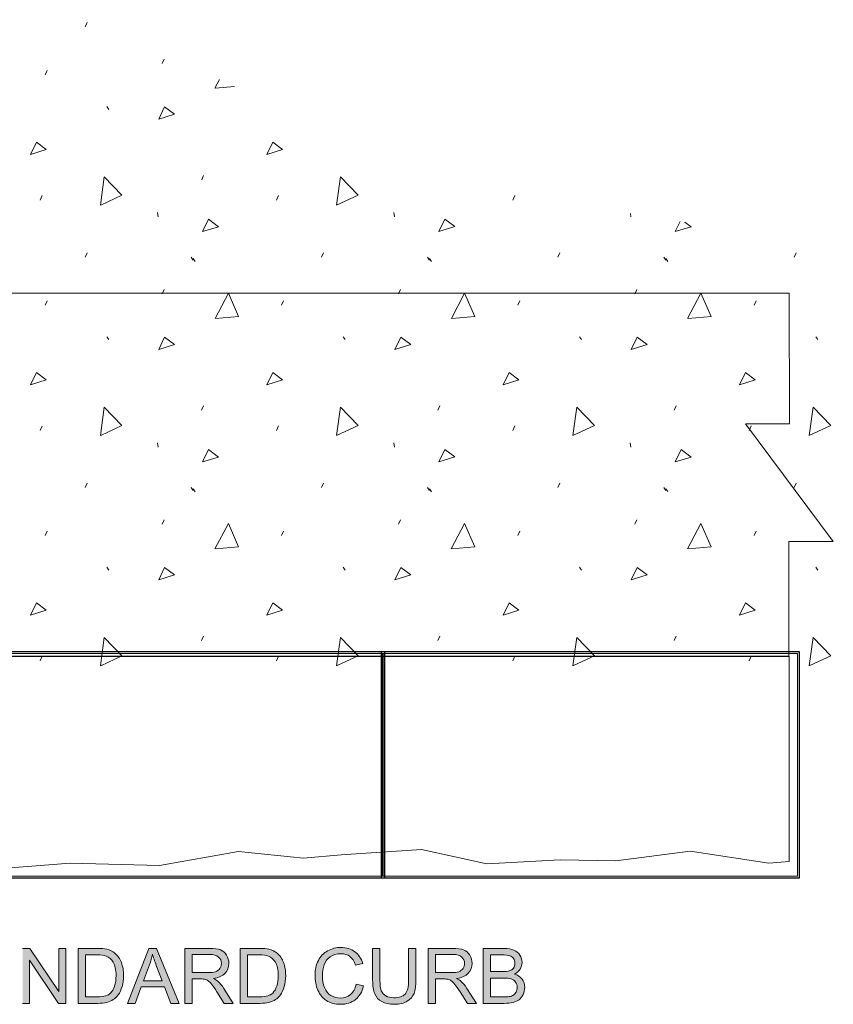
# Model space of a CAD drawing. Units: inches. Extents: x 4.35 to 6.63, y 3.08 to 4.9.
# Drawn here: x 5.48 to 6.63, y 3.08 to 4.47 of the extents above; entities that cross this region are included whole.
import ezdxf

# ---------------------------------------------------------------- set-up
doc = ezdxf.new("R2010")
doc.units = ezdxf.units.IN
doc.header["$MEASUREMENT"] = 0
doc.layers.add('Layer 1', color=7, linetype='Continuous')
picture_1 = doc.add_image_def('image1.png', size_in_pixel=(199, 48))
picture_2 = doc.add_image_def('image2.png', size_in_pixel=(88, 48))

# ---------------------------------------------------------------- blocks, each defined once
blk = doc.blocks.new('block 3')
at = {"layer": 'Layer 1', "lineweight": 0}
blk.add_lwpolyline([(4.669, 3.2574), (5.9957, 3.2574), (5.9957, 3.5724), (4.669, 3.5724), (4.669, 3.2574)], dxfattribs=at)
at = {"layer": 'Layer 1'}
image = blk.add_image(picture_1, insert=(4.6659, 3.2548), size_in_units=(1.3307, 0.3207), dxfattribs=at)
blk = doc.blocks.new('block 4')
at = {"layer": 'Layer 1', "lineweight": 0}
blk.add_lwpolyline([(5.994, 3.2574), (6.5807, 3.2574), (6.5807, 3.5724), (5.994, 3.5724), (5.994, 3.2574)], dxfattribs=at)
at = {"layer": 'Layer 1'}
image = blk.add_image(picture_2, insert=(5.9926, 3.2548), size_in_units=(0.5907, 0.3207), dxfattribs=at)
blk = doc.blocks.new('block 5')
at = {"layer": 'Layer 1', "color": 7, "lineweight": 5, "true_color": 0xffffff}
for points in [[(5.5735, 4.459), (5.5763, 4.4653)], [(5.6823, 4.4073), (5.6851, 4.4136)], [(5.517, 4.3913), (5.5198, 4.3976)], [(5.757, 4.3725), (5.7635, 4.3847)], [(5.7848, 4.3748), (5.7578, 4.3725)], [(5.6042, 4.3466), (5.607, 4.3424)], [(5.6774, 4.3285), (5.6858, 4.3459), (5.6997, 4.3355), (5.6774, 4.3285)], [(5.4962, 4.2786), (5.5045, 4.2961), (5.5185, 4.2856), (5.4962, 4.2786)], [(5.8304, 4.2786), (5.8388, 4.2961), (5.8527, 4.2856), (5.8304, 4.2786)], [(5.7382, 4.2427), (5.741, 4.249)], [(5.5949, 4.2069), (5.6004, 4.2468), (5.6254, 4.2209), (5.5955, 4.2071)], [(5.9291, 4.2069), (5.9347, 4.2468), (5.9596, 4.221), (5.9298, 4.2072)], [(5.51, 4.2141), (5.5128, 4.2204)], [(5.8442, 4.2141), (5.847, 4.2204)], [(6.1784, 4.2141), (6.1812, 4.2204)], [(5.6759, 4.1966), (5.6766, 4.1903)], [(6.0101, 4.1966), (6.0108, 4.1903)], [(6.3445, 4.1951), (6.345, 4.1903)], [(5.7395, 4.1695), (5.7479, 4.1869), (5.7619, 4.1764), (5.7395, 4.1695)], [(6.0738, 4.1695), (6.0821, 4.1869), (6.0961, 4.1765), (6.0738, 4.1695)], [(6.408, 4.1695), (6.415, 4.184)], [(6.4216, 4.183), (6.4303, 4.1764), (6.408, 4.1695)], [(5.5735, 4.1332), (5.5763, 4.1394)], [(5.9077, 4.1332), (5.9105, 4.1395)], [(6.2419, 4.1332), (6.2447, 4.1395)], [(6.5761, 4.1332), (6.5789, 4.1395)], [(5.7234, 4.1331), (5.7263, 4.1289)], [(5.7263, 4.1316), (5.7291, 4.1274)], [(6.0577, 4.1332), (6.0605, 4.129)], [(6.0605, 4.1316), (6.0633, 4.1274)], [(6.3919, 4.1332), (6.3947, 4.129)], [(6.3947, 4.1316), (6.3975, 4.1274)], [(5.6823, 4.0814), (5.6851, 4.0877)], [(5.7571, 4.0466), (5.7759, 4.0822), (5.7905, 4.0494), (5.7577, 4.0466)], [(6.0165, 4.0815), (6.0194, 4.0877)], [(6.0913, 4.0466), (6.1101, 4.0822), (6.1247, 4.0494), (6.0919, 4.0466)], [(6.3507, 4.0815), (6.3536, 4.0878)], [(6.4254, 4.0466), (6.4443, 4.0822), (6.4589, 4.0494), (6.4261, 4.0466)], [(5.517, 4.0654), (5.5197, 4.0717)], [(5.8512, 4.0654), (5.854, 4.0717)], [(6.1854, 4.0654), (6.1882, 4.0717)], [(6.5196, 4.0654), (6.5224, 4.0717)], [(5.6042, 4.0207), (5.607, 4.0166)], [(5.6774, 4.0026), (5.6858, 4.02), (5.6997, 4.0096), (5.6774, 4.0026)], [(5.9384, 4.0208), (5.9412, 4.0166)], [(6.0116, 4.0026), (6.02, 4.0201), (6.0339, 4.0096), (6.0116, 4.0026)], [(6.2726, 4.0208), (6.2754, 4.0166)], [(6.3458, 4.0027), (6.3542, 4.0201), (6.3681, 4.0096), (6.3458, 4.0027)], [(6.6068, 4.0208), (6.6096, 4.0166)], [(5.4962, 3.9527), (5.5045, 3.9702), (5.5185, 3.9597), (5.4962, 3.9527)], [(5.8304, 3.9528), (5.8388, 3.9702), (5.8527, 3.9597), (5.8304, 3.9528)], [(6.1646, 3.9528), (6.173, 3.9702), (6.1869, 3.9598), (6.1646, 3.9528)], [(6.4988, 3.9528), (6.5072, 3.9702), (6.5211, 3.9597), (6.4988, 3.9528)], [(5.5949, 3.881), (5.6004, 3.9209), (5.6254, 3.895), (5.5955, 3.8812)], [(5.7381, 3.9168), (5.741, 3.9231)], [(5.9291, 3.881), (5.9346, 3.9209), (5.9596, 3.8951), (5.9298, 3.8813)], [(6.0723, 3.9168), (6.0751, 3.9231)], [(6.2633, 3.881), (6.2688, 3.9209), (6.2938, 3.8951), (6.264, 3.8813)], [(6.4066, 3.9168), (6.4094, 3.9231)], [(6.5975, 3.881), (6.603, 3.9209), (6.628, 3.8951), (6.5981, 3.8813)], [(5.51, 3.8882), (5.5128, 3.8944)], [(5.8442, 3.8882), (5.847, 3.8945)], [(6.1784, 3.8882), (6.1812, 3.8945)], [(6.5126, 3.8882), (6.5154, 3.8945)], [(5.6759, 3.8707), (5.6765, 3.8644)], [(5.7395, 3.8436), (5.7479, 3.861), (5.7619, 3.8505), (5.7395, 3.8436)], [(6.0101, 3.8707), (6.0108, 3.8644)], [(6.0738, 3.8436), (6.0821, 3.861), (6.0961, 3.8506), (6.0738, 3.8436)], [(6.3443, 3.8707), (6.345, 3.8644)], [(6.408, 3.8436), (6.4163, 3.861), (6.4303, 3.8505), (6.408, 3.8436)], [(5.5735, 3.8072), (5.5763, 3.8135)], [(5.7234, 3.8072), (5.7262, 3.803)], [(5.7263, 3.8057), (5.7291, 3.8015)], [(5.9077, 3.8073), (5.9105, 3.8136)], [(6.0577, 3.8073), (6.0605, 3.8031)], [(6.0605, 3.8057), (6.0633, 3.8015)], [(6.2419, 3.8073), (6.2447, 3.8136)], [(6.3919, 3.8073), (6.3947, 3.8031)], [(6.3947, 3.8057), (6.3975, 3.8016)], [(6.5761, 3.8073), (6.5789, 3.8136)], [(5.6823, 3.7555), (5.6851, 3.7618)], [(6.0165, 3.7556), (6.0193, 3.7619)], [(6.3507, 3.7556), (6.3535, 3.7619)], [(5.757, 3.7207), (5.7759, 3.7563), (5.7905, 3.7235), (5.7577, 3.7207)], [(6.0912, 3.7207), (6.1101, 3.7563), (6.1247, 3.7235), (6.0919, 3.7207)], [(6.4254, 3.7207), (6.4443, 3.7563), (6.4589, 3.7235), (6.4261, 3.7207)], [(5.5169, 3.7395), (5.5197, 3.7458)], [(5.8512, 3.7395), (5.854, 3.7458)], [(6.1854, 3.7395), (6.1882, 3.7458)], [(6.5196, 3.7396), (6.5224, 3.7458)], [(5.6042, 3.6949), (5.607, 3.6907)], [(5.6774, 3.6767), (5.6858, 3.6941), (5.6997, 3.6837), (5.6774, 3.6767)], [(5.9384, 3.6949), (5.9412, 3.6907)], [(6.0116, 3.6767), (6.02, 3.6942), (6.0339, 3.6837), (6.0116, 3.6767)], [(6.2726, 3.6949), (6.2754, 3.6907)], [(6.3458, 3.6768), (6.3542, 3.6942), (6.3681, 3.6837), (6.3458, 3.6768)], [(6.6068, 3.6949), (6.6096, 3.6907)], [(5.4961, 3.6268), (5.5045, 3.6443), (5.5185, 3.6338), (5.4961, 3.6268)], [(5.8304, 3.6268), (5.8388, 3.6443), (5.8527, 3.6338), (5.8304, 3.6268)], [(6.1646, 3.6269), (6.1729, 3.6443), (6.1869, 3.6338), (6.1646, 3.6269)], [(6.4988, 3.6269), (6.5072, 3.6443), (6.5211, 3.6338), (6.4988, 3.6269)], [(5.5949, 3.5551), (5.6004, 3.595), (5.6254, 3.5692), (5.5955, 3.5553)], [(5.7381, 3.5909), (5.7409, 3.5972)], [(5.9291, 3.5551), (5.9346, 3.595), (5.9596, 3.5692), (5.9297, 3.5554)], [(6.0723, 3.591), (6.0751, 3.5972)], [(6.2633, 3.5551), (6.2688, 3.595), (6.2938, 3.5692), (6.2639, 3.5554)], [(6.4065, 3.591), (6.4094, 3.5972)], [(6.5975, 3.5551), (6.603, 3.595), (6.628, 3.5692), (6.5981, 3.5554)], [(5.51, 3.5623), (5.5128, 3.5686)], [(5.8442, 3.5623), (5.847, 3.5686)], [(6.1784, 3.5623), (6.1812, 3.5686)], [(6.5126, 3.5624), (6.5154, 3.5686)]]:
    blk.add_lwpolyline(points, dxfattribs=at)
at = {"layer": 'Layer 1', "lineweight": 0}
blk.add_open_spline([(5.0274, 4.359), (5.0274, 4.359), (5.0131, 4.3832), (5.0131, 4.3832), (4.9758, 4.4371), (4.9145, 4.4693), (4.8489, 4.4693), (4.8489, 4.4693), (4.6729, 4.4693), (4.6729, 4.4693), (4.6729, 4.4693), (4.6729, 3.5685), (4.6729, 3.5685), (4.6729, 3.5685), (6.5688, 3.5685), (6.5688, 3.5685), (6.5688, 3.5685), (6.5688, 3.731), (6.5688, 3.731), (6.5688, 3.731), (6.6315, 3.731), (6.6315, 3.731), (6.6315, 3.731), (6.5074, 3.8977), (6.5074, 3.8977), (6.5074, 3.8977), (6.5696, 3.8977), (6.5696, 3.8977), (6.5696, 3.8977), (6.5693, 4.0826), (6.5693, 4.0826), (6.5693, 4.0826), (5.289, 4.0826), (5.289, 4.0826), (5.2273, 4.0826), (5.1691, 4.1111), (5.1313, 4.1599), (5.1313, 4.1599), (5.1165, 4.1818), (5.1165, 4.1818), (5.1165, 4.1818), (4.9409, 4.1818), (4.9409, 4.1818), (4.9409, 4.1818), (4.9409, 4.2708), (4.9409, 4.2708), (4.9409, 4.2708), (5.0716, 4.2708), (5.0716, 4.2708), (5.0716, 4.2708), (5.0275, 4.359), (5.0275, 4.359)], degree=3, knots=[0, 0, 0, 0, 1, 1, 1, 2, 2, 2, 3, 3, 3, 4, 4, 4, 5, 5, 5, 6, 6, 6, 7, 7, 7, 8, 8, 8, 9, 9, 9, 10, 10, 10, 11, 11, 11, 12, 12, 12, 13, 13, 13, 14, 14, 14, 15, 15, 15, 16, 16, 16, 17, 17, 17, 17], dxfattribs=at)
blk = doc.blocks.new('block 2')
at = {"layer": 'Layer 1', "true_color": 0xffffff}
blk.add_hatch(color=7, dxfattribs=at).paths.add_polyline_path([(5.4849, 3.0776), (5.4947, 3.0776), (5.4947, 3.1386), (5.5356, 3.0776), (5.5461, 3.0776), (5.5461, 3.1553), (5.5363, 3.1553), (5.5363, 3.0942), (5.4954, 3.1553), (5.4849, 3.1553)])
h = blk.add_hatch(color=7, dxfattribs=at)
edge = h.paths.add_edge_path()
edge.add_spline(control_points=[(5.5634, 3.0776), (5.5634, 3.0776), (5.5914, 3.0776), (5.5914, 3.0776), (5.5961, 3.0776), (5.6003, 3.078), (5.6039, 3.0789), (5.6076, 3.0798), (5.6107, 3.0811), (5.6132, 3.0828), (5.6158, 3.0845), (5.6181, 3.0869), (5.6203, 3.0898), (5.6225, 3.0928), (5.6242, 3.0966), (5.6256, 3.1012), (5.627, 3.1057), (5.6277, 3.1109), (5.6277, 3.1168), (5.6277, 3.1238), (5.6267, 3.1299), (5.6246, 3.1353), (5.6226, 3.1407), (5.6195, 3.1452), (5.6154, 3.1486), (5.6123, 3.1513), (5.6085, 3.1532), (5.604, 3.1542), (5.6009, 3.1549), (5.5962, 3.1553), (5.5902, 3.1553), (5.5902, 3.1553), (5.5634, 3.1553), (5.5634, 3.1553), (5.5634, 3.1553), (5.5634, 3.0776), (5.5634, 3.0776)], knot_values=[0, 0, 0, 0, 0.013889, 0.013889, 0.013889, 0.027778, 0.027778, 0.027778, 0.041667, 0.041667, 0.041667, 0.055556, 0.055556, 0.055556, 0.069444, 0.069444, 0.069444, 0.083333, 0.083333, 0.083333, 0.097222, 0.097222, 0.097222, 0.111111, 0.111111, 0.111111, 0.125, 0.125, 0.125, 0.138889, 0.138889, 0.138889, 0.152778, 0.152778, 0.152778, 0.166667, 0.166667, 0.166667, 0.166667], degree=3, periodic=0)
edge.add_line((5.5634, 3.0776), (5.5634, 3.0776))
edge = h.paths.add_edge_path()
edge.add_spline(control_points=[(5.5737, 3.0867), (5.5737, 3.0867), (5.5737, 3.1461), (5.5737, 3.1461), (5.5737, 3.1461), (5.59, 3.1461), (5.59, 3.1461), (5.5961, 3.1461), (5.6006, 3.1456), (5.6033, 3.1445), (5.6072, 3.143), (5.6104, 3.1401), (5.6131, 3.1357), (5.6157, 3.1313), (5.6171, 3.1251), (5.6171, 3.117), (5.6171, 3.1111), (5.6164, 3.1061), (5.615, 3.102), (5.6137, 3.0979), (5.6117, 3.0946), (5.6093, 3.0922), (5.6076, 3.0904), (5.6053, 3.0891), (5.6023, 3.0882), (5.5994, 3.0872), (5.5954, 3.0867), (5.5903, 3.0867), (5.5903, 3.0867), (5.5737, 3.0867), (5.5737, 3.0867)], knot_values=[0, 0, 0, 0, 0.013889, 0.013889, 0.013889, 0.027778, 0.027778, 0.027778, 0.041667, 0.041667, 0.041667, 0.055556, 0.055556, 0.055556, 0.069444, 0.069444, 0.069444, 0.083333, 0.083333, 0.083333, 0.097222, 0.097222, 0.097222, 0.111111, 0.111111, 0.111111, 0.125, 0.125, 0.125, 0.138889, 0.138889, 0.138889, 0.138889], degree=3, periodic=0)
edge.add_line((5.5737, 3.0867), (5.5737, 3.0867))
h = blk.add_hatch(color=7, dxfattribs=at)
h.paths.add_polyline_path([(5.6334, 3.0776), (5.6443, 3.0776), (5.6528, 3.1011), (5.6854, 3.1011), (5.6944, 3.0776), (5.7062, 3.0776), (5.6744, 3.1553), (5.6633, 3.1553), (5.6334, 3.0776)])
edge = h.paths.add_edge_path()
edge.add_spline(control_points=[(5.6558, 3.1094), (5.6558, 3.1094), (5.6644, 3.1322), (5.6644, 3.1322), (5.6661, 3.1372), (5.6675, 3.1421), (5.6686, 3.1471), (5.6698, 3.1429), (5.6716, 3.1376), (5.674, 3.131), (5.674, 3.131), (5.6822, 3.1094), (5.6822, 3.1094), (5.6822, 3.1094), (5.6558, 3.1094), (5.6558, 3.1094)], knot_values=[0, 0, 0, 0, 0.013889, 0.013889, 0.013889, 0.027778, 0.027778, 0.027778, 0.041667, 0.041667, 0.041667, 0.055556, 0.055556, 0.055556, 0.069444, 0.069444, 0.069444, 0.069444], degree=3, periodic=0)
edge.add_line((5.6558, 3.1094), (5.6558, 3.1094))
h = blk.add_hatch(color=7, dxfattribs=at)
edge = h.paths.add_edge_path()
edge.add_spline(control_points=[(5.7145, 3.0776), (5.7145, 3.0776), (5.7248, 3.0776), (5.7248, 3.0776), (5.7248, 3.0776), (5.7248, 3.1121), (5.7248, 3.1121), (5.7248, 3.1121), (5.7367, 3.1121), (5.7367, 3.1121), (5.7394, 3.1121), (5.7413, 3.112), (5.7424, 3.1117), (5.7441, 3.1113), (5.7456, 3.1106), (5.7472, 3.1096), (5.7487, 3.1086), (5.7504, 3.1069), (5.7524, 3.1044), (5.7543, 3.102), (5.7568, 3.0984), (5.7598, 3.0937), (5.7598, 3.0937), (5.7701, 3.0776), (5.7701, 3.0776), (5.7701, 3.0776), (5.7829, 3.0776), (5.7829, 3.0776), (5.7829, 3.0776), (5.7695, 3.0987), (5.7695, 3.0987), (5.7668, 3.1028), (5.764, 3.1063), (5.7609, 3.109), (5.7595, 3.1103), (5.7575, 3.1116), (5.7547, 3.1129), (5.7622, 3.1139), (5.7677, 3.1163), (5.7713, 3.1201), (5.7749, 3.1239), (5.7766, 3.1286), (5.7766, 3.1341), (5.7766, 3.1383), (5.7756, 3.1423), (5.7734, 3.1458), (5.7713, 3.1493), (5.7684, 3.1518), (5.7648, 3.1532), (5.7612, 3.1546), (5.7559, 3.1553), (5.749, 3.1553), (5.749, 3.1553), (5.7145, 3.1553), (5.7145, 3.1553), (5.7145, 3.1553), (5.7145, 3.0776), (5.7145, 3.0776)], knot_values=[0, 0, 0, 0, 0.013889, 0.013889, 0.013889, 0.027778, 0.027778, 0.027778, 0.041667, 0.041667, 0.041667, 0.055556, 0.055556, 0.055556, 0.069444, 0.069444, 0.069444, 0.083333, 0.083333, 0.083333, 0.097222, 0.097222, 0.097222, 0.111111, 0.111111, 0.111111, 0.125, 0.125, 0.125, 0.138889, 0.138889, 0.138889, 0.152778, 0.152778, 0.152778, 0.166667, 0.166667, 0.166667, 0.180556, 0.180556, 0.180556, 0.194444, 0.194444, 0.194444, 0.208333, 0.208333, 0.208333, 0.222222, 0.222222, 0.222222, 0.236111, 0.236111, 0.236111, 0.25, 0.25, 0.25, 0.263889, 0.263889, 0.263889, 0.263889], degree=3, periodic=0)
edge.add_line((5.7145, 3.0776), (5.7145, 3.0776))
edge = h.paths.add_edge_path()
edge.add_spline(control_points=[(5.7248, 3.121), (5.7248, 3.121), (5.7248, 3.1467), (5.7248, 3.1467), (5.7248, 3.1467), (5.7494, 3.1467), (5.7494, 3.1467), (5.7552, 3.1467), (5.7594, 3.1455), (5.762, 3.1431), (5.7647, 3.1408), (5.7661, 3.1377), (5.7661, 3.1341), (5.7661, 3.1316), (5.7654, 3.1293), (5.764, 3.1271), (5.7626, 3.1249), (5.7606, 3.1234), (5.7579, 3.1224), (5.7553, 3.1214), (5.7516, 3.121), (5.7469, 3.121), (5.7469, 3.121), (5.7248, 3.121), (5.7248, 3.121)], knot_values=[0, 0, 0, 0, 0.013889, 0.013889, 0.013889, 0.027778, 0.027778, 0.027778, 0.041667, 0.041667, 0.041667, 0.055556, 0.055556, 0.055556, 0.069444, 0.069444, 0.069444, 0.083333, 0.083333, 0.083333, 0.097222, 0.097222, 0.097222, 0.111111, 0.111111, 0.111111, 0.111111], degree=3, periodic=0)
edge.add_line((5.7248, 3.121), (5.7248, 3.121))
h = blk.add_hatch(color=7, dxfattribs=at)
edge = h.paths.add_edge_path()
edge.add_spline(control_points=[(5.7928, 3.0776), (5.7928, 3.0776), (5.8208, 3.0776), (5.8208, 3.0776), (5.8255, 3.0776), (5.8297, 3.078), (5.8333, 3.0789), (5.837, 3.0798), (5.8401, 3.0811), (5.8426, 3.0828), (5.8452, 3.0845), (5.8475, 3.0869), (5.8497, 3.0898), (5.8518, 3.0928), (5.8536, 3.0966), (5.855, 3.1012), (5.8563, 3.1057), (5.857, 3.1109), (5.857, 3.1168), (5.857, 3.1238), (5.856, 3.1299), (5.854, 3.1353), (5.852, 3.1407), (5.8489, 3.1452), (5.8448, 3.1486), (5.8417, 3.1513), (5.8378, 3.1532), (5.8334, 3.1542), (5.8302, 3.1549), (5.8256, 3.1553), (5.8196, 3.1553), (5.8196, 3.1553), (5.7928, 3.1553), (5.7928, 3.1553), (5.7928, 3.1553), (5.7928, 3.0776), (5.7928, 3.0776)], knot_values=[0, 0, 0, 0, 0.013889, 0.013889, 0.013889, 0.027778, 0.027778, 0.027778, 0.041667, 0.041667, 0.041667, 0.055556, 0.055556, 0.055556, 0.069444, 0.069444, 0.069444, 0.083333, 0.083333, 0.083333, 0.097222, 0.097222, 0.097222, 0.111111, 0.111111, 0.111111, 0.125, 0.125, 0.125, 0.138889, 0.138889, 0.138889, 0.152778, 0.152778, 0.152778, 0.166667, 0.166667, 0.166667, 0.166667], degree=3, periodic=0)
edge.add_line((5.7928, 3.0776), (5.7928, 3.0776))
edge = h.paths.add_edge_path()
edge.add_spline(control_points=[(5.8031, 3.0867), (5.8031, 3.0867), (5.8031, 3.1461), (5.8031, 3.1461), (5.8031, 3.1461), (5.8194, 3.1461), (5.8194, 3.1461), (5.8255, 3.1461), (5.8299, 3.1456), (5.8327, 3.1445), (5.8365, 3.143), (5.8397, 3.1401), (5.8424, 3.1357), (5.8451, 3.1313), (5.8464, 3.1251), (5.8464, 3.117), (5.8464, 3.1111), (5.8458, 3.1061), (5.8444, 3.102), (5.843, 3.0979), (5.8411, 3.0946), (5.8387, 3.0922), (5.837, 3.0904), (5.8346, 3.0891), (5.8317, 3.0882), (5.8288, 3.0872), (5.8248, 3.0867), (5.8196, 3.0867), (5.8196, 3.0867), (5.803, 3.0867), (5.803, 3.0867)], knot_values=[0, 0, 0, 0, 0.013889, 0.013889, 0.013889, 0.027778, 0.027778, 0.027778, 0.041667, 0.041667, 0.041667, 0.055556, 0.055556, 0.055556, 0.069444, 0.069444, 0.069444, 0.083333, 0.083333, 0.083333, 0.097222, 0.097222, 0.097222, 0.111111, 0.111111, 0.111111, 0.125, 0.125, 0.125, 0.138889, 0.138889, 0.138889, 0.138889], degree=3, periodic=0)
edge.add_line((5.803, 3.0867), (5.8031, 3.0867))
h = blk.add_hatch(color=7, dxfattribs=at)
edge = h.paths.add_edge_path()
edge.add_spline(control_points=[(5.9568, 3.1048), (5.9554, 3.0983), (5.9527, 3.0933), (5.9488, 3.0901), (5.9447, 3.0867), (5.9399, 3.0851), (5.9341, 3.0851), (5.9294, 3.0851), (5.925, 3.0863), (5.9209, 3.0887), (5.9169, 3.0912), (5.9139, 3.0948), (5.9119, 3.0998), (5.91, 3.1047), (5.909, 3.1105), (5.909, 3.1171), (5.909, 3.1222), (5.9099, 3.1272), (5.9115, 3.132), (5.9131, 3.1368), (5.9159, 3.1407), (5.92, 3.1435), (5.924, 3.1464), (5.929, 3.1478), (5.935, 3.1478), (5.9402, 3.1478), (5.9445, 3.1465), (5.9479, 3.1439), (5.9513, 3.1414), (5.954, 3.1373), (5.9558, 3.1316), (5.9558, 3.1316), (5.9659, 3.134), (5.9659, 3.134), (5.9648, 3.1376), (5.9634, 3.1408), (5.9616, 3.1436), (5.9597, 3.1463), (5.9575, 3.1487), (5.9548, 3.1507), (5.9495, 3.1546), (5.943, 3.1567), (5.9352, 3.1567), (5.9284, 3.1567), (5.922, 3.1551), (5.9163, 3.1519), (5.9106, 3.1488), (5.9062, 3.1443), (5.9032, 3.1382), (5.9, 3.1322), (5.8985, 3.1251), (5.8985, 3.117), (5.8985, 3.1096), (5.8999, 3.1026), (5.9026, 3.0962), (5.9054, 3.0897), (5.9093, 3.0848), (5.9146, 3.0814), (5.9198, 3.0779), (5.9266, 3.0762), (5.935, 3.0762), (5.9431, 3.0762), (5.95, 3.0785), (5.9556, 3.0829), (5.9612, 3.0873), (5.965, 3.0938), (5.9672, 3.1022), (5.9672, 3.1022), (5.9569, 3.1048), (5.9569, 3.1048)], knot_values=[0, 0, 0, 0, 0.013889, 0.013889, 0.013889, 0.027778, 0.027778, 0.027778, 0.041667, 0.041667, 0.041667, 0.055556, 0.055556, 0.055556, 0.069444, 0.069444, 0.069444, 0.083333, 0.083333, 0.083333, 0.097222, 0.097222, 0.097222, 0.111111, 0.111111, 0.111111, 0.125, 0.125, 0.125, 0.138889, 0.138889, 0.138889, 0.152778, 0.152778, 0.152778, 0.166667, 0.166667, 0.166667, 0.180556, 0.180556, 0.180556, 0.194444, 0.194444, 0.194444, 0.208333, 0.208333, 0.208333, 0.222222, 0.222222, 0.222222, 0.236111, 0.236111, 0.236111, 0.25, 0.25, 0.25, 0.263889, 0.263889, 0.263889, 0.277778, 0.277778, 0.277778, 0.291667, 0.291667, 0.291667, 0.305556, 0.305556, 0.305556, 0.319444, 0.319444, 0.319444, 0.319444], degree=3, periodic=0)
edge.add_line((5.9569, 3.1048), (5.9568, 3.1048))
h = blk.add_hatch(color=7, dxfattribs=at)
edge = h.paths.add_edge_path()
edge.add_spline(control_points=[(6.0308, 3.1553), (6.0308, 3.1553), (6.0308, 3.1104), (6.0308, 3.1104), (6.0308, 3.1007), (6.0292, 3.0941), (6.026, 3.0907), (6.0228, 3.0872), (6.0174, 3.0855), (6.0099, 3.0855), (6.0055, 3.0855), (6.0017, 3.0864), (5.9987, 3.0881), (5.9956, 3.0898), (5.9935, 3.0923), (5.9922, 3.0955), (5.9909, 3.0987), (5.9903, 3.1037), (5.9903, 3.1104), (5.9903, 3.1104), (5.9903, 3.1553), (5.9903, 3.1553), (5.9903, 3.1553), (5.98, 3.1553), (5.98, 3.1553), (5.98, 3.1553), (5.98, 3.1104), (5.98, 3.1104), (5.98, 3.1022), (5.981, 3.0956), (5.983, 3.0909), (5.985, 3.0862), (5.9883, 3.0825), (5.9929, 3.08), (5.9975, 3.0775), (6.0035, 3.0762), (6.0108, 3.0762), (6.0183, 3.0762), (6.0243, 3.0777), (6.029, 3.0806), (6.0336, 3.0834), (6.0368, 3.0872), (6.0385, 3.0917), (6.0403, 3.0964), (6.0412, 3.1026), (6.0412, 3.1104), (6.0412, 3.1104), (6.0412, 3.1552), (6.0412, 3.1552), (6.0412, 3.1552), (6.0309, 3.1552), (6.0309, 3.1552)], knot_values=[0, 0, 0, 0, 0.013889, 0.013889, 0.013889, 0.027778, 0.027778, 0.027778, 0.041667, 0.041667, 0.041667, 0.055556, 0.055556, 0.055556, 0.069444, 0.069444, 0.069444, 0.083333, 0.083333, 0.083333, 0.097222, 0.097222, 0.097222, 0.111111, 0.111111, 0.111111, 0.125, 0.125, 0.125, 0.138889, 0.138889, 0.138889, 0.152778, 0.152778, 0.152778, 0.166667, 0.166667, 0.166667, 0.180556, 0.180556, 0.180556, 0.194444, 0.194444, 0.194444, 0.208333, 0.208333, 0.208333, 0.222222, 0.222222, 0.222222, 0.236111, 0.236111, 0.236111, 0.236111], degree=3, periodic=0)
edge.add_line((6.0309, 3.1552), (6.0308, 3.1553))
h = blk.add_hatch(color=7, dxfattribs=at)
edge = h.paths.add_edge_path()
edge.add_spline(control_points=[(6.0585, 3.0776), (6.0585, 3.0776), (6.0688, 3.0776), (6.0688, 3.0776), (6.0688, 3.0776), (6.0688, 3.1121), (6.0688, 3.1121), (6.0688, 3.1121), (6.0807, 3.1121), (6.0807, 3.1121), (6.0833, 3.1121), (6.0852, 3.112), (6.0864, 3.1117), (6.088, 3.1113), (6.0895, 3.1106), (6.0911, 3.1096), (6.0926, 3.1086), (6.0944, 3.1069), (6.0963, 3.1044), (6.0983, 3.102), (6.1007, 3.0984), (6.1038, 3.0937), (6.1038, 3.0937), (6.114, 3.0776), (6.114, 3.0776), (6.114, 3.0776), (6.1269, 3.0776), (6.1269, 3.0776), (6.1269, 3.0776), (6.1134, 3.0987), (6.1134, 3.0987), (6.1108, 3.1028), (6.1079, 3.1063), (6.1049, 3.109), (6.1035, 3.1103), (6.1014, 3.1116), (6.0987, 3.1129), (6.1061, 3.1139), (6.1117, 3.1163), (6.1153, 3.1201), (6.1188, 3.1239), (6.1206, 3.1286), (6.1206, 3.1341), (6.1206, 3.1383), (6.1195, 3.1423), (6.1174, 3.1458), (6.1152, 3.1493), (6.1124, 3.1518), (6.1087, 3.1532), (6.1051, 3.1546), (6.0999, 3.1553), (6.0929, 3.1553), (6.0929, 3.1553), (6.0585, 3.1553), (6.0585, 3.1553), (6.0585, 3.1553), (6.0585, 3.0776), (6.0585, 3.0776)], knot_values=[0, 0, 0, 0, 0.013889, 0.013889, 0.013889, 0.027778, 0.027778, 0.027778, 0.041667, 0.041667, 0.041667, 0.055556, 0.055556, 0.055556, 0.069444, 0.069444, 0.069444, 0.083333, 0.083333, 0.083333, 0.097222, 0.097222, 0.097222, 0.111111, 0.111111, 0.111111, 0.125, 0.125, 0.125, 0.138889, 0.138889, 0.138889, 0.152778, 0.152778, 0.152778, 0.166667, 0.166667, 0.166667, 0.180556, 0.180556, 0.180556, 0.194444, 0.194444, 0.194444, 0.208333, 0.208333, 0.208333, 0.222222, 0.222222, 0.222222, 0.236111, 0.236111, 0.236111, 0.25, 0.25, 0.25, 0.263889, 0.263889, 0.263889, 0.263889], degree=3, periodic=0)
edge.add_line((6.0585, 3.0776), (6.0585, 3.0776))
edge = h.paths.add_edge_path()
edge.add_spline(control_points=[(6.0688, 3.121), (6.0688, 3.121), (6.0688, 3.1467), (6.0688, 3.1467), (6.0688, 3.1467), (6.0934, 3.1467), (6.0934, 3.1467), (6.0991, 3.1467), (6.1034, 3.1455), (6.106, 3.1431), (6.1087, 3.1408), (6.11, 3.1377), (6.11, 3.1341), (6.11, 3.1316), (6.1093, 3.1293), (6.108, 3.1271), (6.1066, 3.1249), (6.1045, 3.1234), (6.1019, 3.1224), (6.0993, 3.1214), (6.0956, 3.121), (6.0909, 3.121), (6.0909, 3.121), (6.0688, 3.121), (6.0688, 3.121)], knot_values=[0, 0, 0, 0, 0.013889, 0.013889, 0.013889, 0.027778, 0.027778, 0.027778, 0.041667, 0.041667, 0.041667, 0.055556, 0.055556, 0.055556, 0.069444, 0.069444, 0.069444, 0.083333, 0.083333, 0.083333, 0.097222, 0.097222, 0.097222, 0.111111, 0.111111, 0.111111, 0.111111], degree=3, periodic=0)
edge.add_line((6.0688, 3.121), (6.0688, 3.121))
h = blk.add_hatch(color=7, dxfattribs=at)
edge = h.paths.add_edge_path()
edge.add_spline(control_points=[(6.1363, 3.0776), (6.1363, 3.0776), (6.166, 3.0776), (6.166, 3.0776), (6.1709, 3.0776), (6.1751, 3.078), (6.1785, 3.0789), (6.1819, 3.0797), (6.1848, 3.081), (6.1871, 3.0827), (6.1893, 3.0844), (6.1912, 3.0868), (6.1928, 3.09), (6.1943, 3.0931), (6.195, 3.0965), (6.195, 3.1001), (6.195, 3.1046), (6.1938, 3.1086), (6.1913, 3.1119), (6.1887, 3.1152), (6.1851, 3.1176), (6.1804, 3.1189), (6.184, 3.1207), (6.1868, 3.1231), (6.1886, 3.126), (6.1903, 3.1289), (6.1913, 3.1321), (6.1913, 3.1354), (6.1913, 3.139), (6.1902, 3.1424), (6.1882, 3.1457), (6.1862, 3.149), (6.1833, 3.1514), (6.1798, 3.1529), (6.1762, 3.1545), (6.1714, 3.1553), (6.1655, 3.1553), (6.1655, 3.1553), (6.1363, 3.1553), (6.1363, 3.1553), (6.1363, 3.1553), (6.1363, 3.0776), (6.1363, 3.0776)], knot_values=[0, 0, 0, 0, 0.013889, 0.013889, 0.013889, 0.027778, 0.027778, 0.027778, 0.041667, 0.041667, 0.041667, 0.055556, 0.055556, 0.055556, 0.069444, 0.069444, 0.069444, 0.083333, 0.083333, 0.083333, 0.097222, 0.097222, 0.097222, 0.111111, 0.111111, 0.111111, 0.125, 0.125, 0.125, 0.138889, 0.138889, 0.138889, 0.152778, 0.152778, 0.152778, 0.166667, 0.166667, 0.166667, 0.180556, 0.180556, 0.180556, 0.194444, 0.194444, 0.194444, 0.194444], degree=3, periodic=0)
edge.add_line((6.1363, 3.0776), (6.1363, 3.0776))
edge = h.paths.add_edge_path()
edge.add_spline(control_points=[(6.1466, 3.1226), (6.1466, 3.1226), (6.1466, 3.1461), (6.1466, 3.1461), (6.1466, 3.1461), (6.1622, 3.1461), (6.1622, 3.1461), (6.1677, 3.1461), (6.1717, 3.1458), (6.174, 3.145), (6.1763, 3.1443), (6.178, 3.143), (6.1793, 3.141), (6.1805, 3.1391), (6.1811, 3.1368), (6.1811, 3.1342), (6.1811, 3.1315), (6.1804, 3.1292), (6.1791, 3.1274), (6.1778, 3.1256), (6.1759, 3.1243), (6.1733, 3.1236), (6.1713, 3.1229), (6.168, 3.1226), (6.1635, 3.1226), (6.1635, 3.1226), (6.1466, 3.1226), (6.1466, 3.1226)], knot_values=[0, 0, 0, 0, 0.013889, 0.013889, 0.013889, 0.027778, 0.027778, 0.027778, 0.041667, 0.041667, 0.041667, 0.055556, 0.055556, 0.055556, 0.069444, 0.069444, 0.069444, 0.083333, 0.083333, 0.083333, 0.097222, 0.097222, 0.097222, 0.111111, 0.111111, 0.111111, 0.125, 0.125, 0.125, 0.125], degree=3, periodic=0)
edge.add_line((6.1466, 3.1226), (6.1466, 3.1226))
edge = h.paths.add_edge_path()
edge.add_spline(control_points=[(6.1466, 3.0867), (6.1466, 3.0867), (6.1466, 3.1134), (6.1466, 3.1134), (6.1466, 3.1134), (6.1646, 3.1134), (6.1646, 3.1134), (6.1695, 3.1134), (6.1733, 3.113), (6.1759, 3.1121), (6.1786, 3.1113), (6.1806, 3.1098), (6.1822, 3.1077), (6.1837, 3.1055), (6.1845, 3.103), (6.1845, 3.1001), (6.1845, 3.0976), (6.1839, 3.0954), (6.1829, 3.0936), (6.1819, 3.0917), (6.1806, 3.0902), (6.179, 3.0892), (6.1774, 3.0882), (6.1754, 3.0875), (6.173, 3.0871), (6.1717, 3.0869), (6.1694, 3.0867), (6.166, 3.0867), (6.166, 3.0867), (6.1466, 3.0867), (6.1466, 3.0867)], knot_values=[0, 0, 0, 0, 0.013889, 0.013889, 0.013889, 0.027778, 0.027778, 0.027778, 0.041667, 0.041667, 0.041667, 0.055556, 0.055556, 0.055556, 0.069444, 0.069444, 0.069444, 0.083333, 0.083333, 0.083333, 0.097222, 0.097222, 0.097222, 0.111111, 0.111111, 0.111111, 0.125, 0.125, 0.125, 0.138889, 0.138889, 0.138889, 0.138889], degree=3, periodic=0)
edge.add_line((6.1466, 3.0867), (6.1466, 3.0867))
at = {"layer": 'Layer 1', "color": 7, "lineweight": 13, "true_color": 0xffffff}
for points in [[(5.2889, 4.0825), (6.5693, 4.0825)], [(6.5695, 3.8977), (6.5693, 4.0826)], [(6.5074, 3.8977), (6.5696, 3.8977)], [(6.6315, 3.731), (6.5074, 3.8977)], [(6.5688, 3.5685), (6.5688, 3.731)], [(6.5689, 3.731), (6.6315, 3.731)], [(4.6729, 3.5685), (4.6729, 3.2904), (4.74, 3.2757), (4.8329, 3.2852), (4.9432, 3.2805), (5.0375, 3.2821), (5.1171, 3.2703), (5.2142, 3.2733), (5.4248, 3.266), (5.5521, 3.2761), (5.6785, 3.2727), (5.7902, 3.2926), (5.8821, 3.283), (5.9354, 3.2878), (6.0491, 3.2951), (6.1413, 3.2749), (6.2451, 3.2806), (6.3238, 3.2793), (6.429, 3.2927), (6.5403, 3.2757), (6.5692, 3.2783), (6.5692, 3.5686)], [(6.5692, 3.5686), (4.8887, 3.5686)]]:
    blk.add_lwpolyline(points, dxfattribs=at)
at = {"layer": 'Layer 1', "lineweight": 0}
for points in [[(5.4849, 3.0776), (5.4947, 3.0776), (5.4947, 3.1386), (5.5356, 3.0776), (5.5461, 3.0776), (5.5461, 3.1553), (5.5363, 3.1553), (5.5363, 3.0942), (5.4954, 3.1553), (5.4849, 3.1553)], [(5.6334, 3.0776), (5.6443, 3.0776), (5.6528, 3.1011), (5.6854, 3.1011), (5.6944, 3.0776), (5.7062, 3.0776), (5.6744, 3.1553), (5.6633, 3.1553), (5.6334, 3.0776)]]:
    blk.add_lwpolyline(points, dxfattribs=at)
for points, knots in [([(5.5634, 3.0776), (5.5634, 3.0776), (5.5914, 3.0776), (5.5914, 3.0776), (5.5961, 3.0776), (5.6003, 3.078), (5.6039, 3.0789), (5.6076, 3.0798), (5.6107, 3.0811), (5.6132, 3.0828), (5.6158, 3.0845), (5.6181, 3.0869), (5.6203, 3.0898), (5.6225, 3.0928), (5.6242, 3.0966), (5.6256, 3.1012), (5.627, 3.1057), (5.6277, 3.1109), (5.6277, 3.1168), (5.6277, 3.1238), (5.6267, 3.1299), (5.6246, 3.1353), (5.6226, 3.1407), (5.6195, 3.1452), (5.6154, 3.1486), (5.6123, 3.1513), (5.6085, 3.1532), (5.604, 3.1542), (5.6009, 3.1549), (5.5962, 3.1553), (5.5902, 3.1553), (5.5902, 3.1553), (5.5634, 3.1553), (5.5634, 3.1553), (5.5634, 3.1553), (5.5634, 3.0776), (5.5634, 3.0776)], [0, 0, 0, 0, 1, 1, 1, 2, 2, 2, 3, 3, 3, 4, 4, 4, 5, 5, 5, 6, 6, 6, 7, 7, 7, 8, 8, 8, 9, 9, 9, 10, 10, 10, 11, 11, 11, 12, 12, 12, 12]), ([(5.7145, 3.0776), (5.7145, 3.0776), (5.7248, 3.0776), (5.7248, 3.0776), (5.7248, 3.0776), (5.7248, 3.1121), (5.7248, 3.1121), (5.7248, 3.1121), (5.7367, 3.1121), (5.7367, 3.1121), (5.7394, 3.1121), (5.7413, 3.112), (5.7424, 3.1117), (5.7441, 3.1113), (5.7456, 3.1106), (5.7472, 3.1096), (5.7487, 3.1086), (5.7504, 3.1069), (5.7524, 3.1044), (5.7543, 3.102), (5.7568, 3.0984), (5.7598, 3.0937), (5.7598, 3.0937), (5.7701, 3.0776), (5.7701, 3.0776), (5.7701, 3.0776), (5.7829, 3.0776), (5.7829, 3.0776), (5.7829, 3.0776), (5.7695, 3.0987), (5.7695, 3.0987), (5.7668, 3.1028), (5.764, 3.1063), (5.7609, 3.109), (5.7595, 3.1103), (5.7575, 3.1116), (5.7547, 3.1129), (5.7622, 3.1139), (5.7677, 3.1163), (5.7713, 3.1201), (5.7749, 3.1239), (5.7766, 3.1286), (5.7766, 3.1341), (5.7766, 3.1383), (5.7756, 3.1423), (5.7734, 3.1458), (5.7713, 3.1493), (5.7684, 3.1518), (5.7648, 3.1532), (5.7612, 3.1546), (5.7559, 3.1553), (5.749, 3.1553), (5.749, 3.1553), (5.7145, 3.1553), (5.7145, 3.1553), (5.7145, 3.1553), (5.7145, 3.0776), (5.7145, 3.0776)], [0, 0, 0, 0, 1, 1, 1, 2, 2, 2, 3, 3, 3, 4, 4, 4, 5, 5, 5, 6, 6, 6, 7, 7, 7, 8, 8, 8, 9, 9, 9, 10, 10, 10, 11, 11, 11, 12, 12, 12, 13, 13, 13, 14, 14, 14, 15, 15, 15, 16, 16, 16, 17, 17, 17, 18, 18, 18, 19, 19, 19, 19]), ([(5.7928, 3.0776), (5.7928, 3.0776), (5.8208, 3.0776), (5.8208, 3.0776), (5.8255, 3.0776), (5.8297, 3.078), (5.8333, 3.0789), (5.837, 3.0798), (5.8401, 3.0811), (5.8426, 3.0828), (5.8452, 3.0845), (5.8475, 3.0869), (5.8497, 3.0898), (5.8518, 3.0928), (5.8536, 3.0966), (5.855, 3.1012), (5.8563, 3.1057), (5.857, 3.1109), (5.857, 3.1168), (5.857, 3.1238), (5.856, 3.1299), (5.854, 3.1353), (5.852, 3.1407), (5.8489, 3.1452), (5.8448, 3.1486), (5.8417, 3.1513), (5.8378, 3.1532), (5.8334, 3.1542), (5.8302, 3.1549), (5.8256, 3.1553), (5.8196, 3.1553), (5.8196, 3.1553), (5.7928, 3.1553), (5.7928, 3.1553), (5.7928, 3.1553), (5.7928, 3.0776), (5.7928, 3.0776)], [0, 0, 0, 0, 1, 1, 1, 2, 2, 2, 3, 3, 3, 4, 4, 4, 5, 5, 5, 6, 6, 6, 7, 7, 7, 8, 8, 8, 9, 9, 9, 10, 10, 10, 11, 11, 11, 12, 12, 12, 12]), ([(5.9568, 3.1048), (5.9554, 3.0983), (5.9527, 3.0933), (5.9488, 3.0901), (5.9447, 3.0867), (5.9399, 3.0851), (5.9341, 3.0851), (5.9294, 3.0851), (5.925, 3.0863), (5.9209, 3.0887), (5.9169, 3.0912), (5.9139, 3.0948), (5.9119, 3.0998), (5.91, 3.1047), (5.909, 3.1105), (5.909, 3.1171), (5.909, 3.1222), (5.9099, 3.1272), (5.9115, 3.132), (5.9131, 3.1368), (5.9159, 3.1407), (5.92, 3.1435), (5.924, 3.1464), (5.929, 3.1478), (5.935, 3.1478), (5.9402, 3.1478), (5.9445, 3.1465), (5.9479, 3.1439), (5.9513, 3.1414), (5.954, 3.1373), (5.9558, 3.1316), (5.9558, 3.1316), (5.9659, 3.134), (5.9659, 3.134), (5.9648, 3.1376), (5.9634, 3.1408), (5.9616, 3.1436), (5.9597, 3.1463), (5.9575, 3.1487), (5.9548, 3.1507), (5.9495, 3.1546), (5.943, 3.1567), (5.9352, 3.1567), (5.9284, 3.1567), (5.922, 3.1551), (5.9163, 3.1519), (5.9106, 3.1488), (5.9062, 3.1443), (5.9032, 3.1382), (5.9, 3.1322), (5.8985, 3.1251), (5.8985, 3.117), (5.8985, 3.1096), (5.8999, 3.1026), (5.9026, 3.0962), (5.9054, 3.0897), (5.9093, 3.0848), (5.9146, 3.0814), (5.9198, 3.0779), (5.9266, 3.0762), (5.935, 3.0762), (5.9431, 3.0762), (5.95, 3.0785), (5.9556, 3.0829), (5.9612, 3.0873), (5.965, 3.0938), (5.9672, 3.1022), (5.9672, 3.1022), (5.9569, 3.1048), (5.9569, 3.1048)], [0, 0, 0, 0, 1, 1, 1, 2, 2, 2, 3, 3, 3, 4, 4, 4, 5, 5, 5, 6, 6, 6, 7, 7, 7, 8, 8, 8, 9, 9, 9, 10, 10, 10, 11, 11, 11, 12, 12, 12, 13, 13, 13, 14, 14, 14, 15, 15, 15, 16, 16, 16, 17, 17, 17, 18, 18, 18, 19, 19, 19, 20, 20, 20, 21, 21, 21, 22, 22, 22, 23, 23, 23, 23]), ([(6.0308, 3.1553), (6.0308, 3.1553), (6.0308, 3.1104), (6.0308, 3.1104), (6.0308, 3.1007), (6.0292, 3.0941), (6.026, 3.0907), (6.0228, 3.0872), (6.0174, 3.0855), (6.0099, 3.0855), (6.0055, 3.0855), (6.0017, 3.0864), (5.9987, 3.0881), (5.9956, 3.0898), (5.9935, 3.0923), (5.9922, 3.0955), (5.9909, 3.0987), (5.9903, 3.1037), (5.9903, 3.1104), (5.9903, 3.1104), (5.9903, 3.1553), (5.9903, 3.1553), (5.9903, 3.1553), (5.98, 3.1553), (5.98, 3.1553), (5.98, 3.1553), (5.98, 3.1104), (5.98, 3.1104), (5.98, 3.1022), (5.981, 3.0956), (5.983, 3.0909), (5.985, 3.0862), (5.9883, 3.0825), (5.9929, 3.08), (5.9975, 3.0775), (6.0035, 3.0762), (6.0108, 3.0762), (6.0183, 3.0762), (6.0243, 3.0777), (6.029, 3.0806), (6.0336, 3.0834), (6.0368, 3.0872), (6.0385, 3.0917), (6.0403, 3.0964), (6.0412, 3.1026), (6.0412, 3.1104), (6.0412, 3.1104), (6.0412, 3.1552), (6.0412, 3.1552), (6.0412, 3.1552), (6.0309, 3.1552), (6.0309, 3.1552)], [0, 0, 0, 0, 1, 1, 1, 2, 2, 2, 3, 3, 3, 4, 4, 4, 5, 5, 5, 6, 6, 6, 7, 7, 7, 8, 8, 8, 9, 9, 9, 10, 10, 10, 11, 11, 11, 12, 12, 12, 13, 13, 13, 14, 14, 14, 15, 15, 15, 16, 16, 16, 17, 17, 17, 17]), ([(6.0585, 3.0776), (6.0585, 3.0776), (6.0688, 3.0776), (6.0688, 3.0776), (6.0688, 3.0776), (6.0688, 3.1121), (6.0688, 3.1121), (6.0688, 3.1121), (6.0807, 3.1121), (6.0807, 3.1121), (6.0833, 3.1121), (6.0852, 3.112), (6.0864, 3.1117), (6.088, 3.1113), (6.0895, 3.1106), (6.0911, 3.1096), (6.0926, 3.1086), (6.0944, 3.1069), (6.0963, 3.1044), (6.0983, 3.102), (6.1007, 3.0984), (6.1038, 3.0937), (6.1038, 3.0937), (6.114, 3.0776), (6.114, 3.0776), (6.114, 3.0776), (6.1269, 3.0776), (6.1269, 3.0776), (6.1269, 3.0776), (6.1134, 3.0987), (6.1134, 3.0987), (6.1108, 3.1028), (6.1079, 3.1063), (6.1049, 3.109), (6.1035, 3.1103), (6.1014, 3.1116), (6.0987, 3.1129), (6.1061, 3.1139), (6.1117, 3.1163), (6.1153, 3.1201), (6.1188, 3.1239), (6.1206, 3.1286), (6.1206, 3.1341), (6.1206, 3.1383), (6.1195, 3.1423), (6.1174, 3.1458), (6.1152, 3.1493), (6.1124, 3.1518), (6.1087, 3.1532), (6.1051, 3.1546), (6.0999, 3.1553), (6.0929, 3.1553), (6.0929, 3.1553), (6.0585, 3.1553), (6.0585, 3.1553), (6.0585, 3.1553), (6.0585, 3.0776), (6.0585, 3.0776)], [0, 0, 0, 0, 1, 1, 1, 2, 2, 2, 3, 3, 3, 4, 4, 4, 5, 5, 5, 6, 6, 6, 7, 7, 7, 8, 8, 8, 9, 9, 9, 10, 10, 10, 11, 11, 11, 12, 12, 12, 13, 13, 13, 14, 14, 14, 15, 15, 15, 16, 16, 16, 17, 17, 17, 18, 18, 18, 19, 19, 19, 19]), ([(6.1363, 3.0776), (6.1363, 3.0776), (6.166, 3.0776), (6.166, 3.0776), (6.1709, 3.0776), (6.1751, 3.078), (6.1785, 3.0789), (6.1819, 3.0797), (6.1848, 3.081), (6.1871, 3.0827), (6.1893, 3.0844), (6.1912, 3.0868), (6.1928, 3.09), (6.1943, 3.0931), (6.195, 3.0965), (6.195, 3.1001), (6.195, 3.1046), (6.1938, 3.1086), (6.1913, 3.1119), (6.1887, 3.1152), (6.1851, 3.1176), (6.1804, 3.1189), (6.184, 3.1207), (6.1868, 3.1231), (6.1886, 3.126), (6.1903, 3.1289), (6.1913, 3.1321), (6.1913, 3.1354), (6.1913, 3.139), (6.1902, 3.1424), (6.1882, 3.1457), (6.1862, 3.149), (6.1833, 3.1514), (6.1798, 3.1529), (6.1762, 3.1545), (6.1714, 3.1553), (6.1655, 3.1553), (6.1655, 3.1553), (6.1363, 3.1553), (6.1363, 3.1553), (6.1363, 3.1553), (6.1363, 3.0776), (6.1363, 3.0776)], [0, 0, 0, 0, 1, 1, 1, 2, 2, 2, 3, 3, 3, 4, 4, 4, 5, 5, 5, 6, 6, 6, 7, 7, 7, 8, 8, 8, 9, 9, 9, 10, 10, 10, 11, 11, 11, 12, 12, 12, 13, 13, 13, 14, 14, 14, 14]), ([(5.5737, 3.0867), (5.5737, 3.0867), (5.5737, 3.1461), (5.5737, 3.1461), (5.5737, 3.1461), (5.59, 3.1461), (5.59, 3.1461), (5.5961, 3.1461), (5.6006, 3.1456), (5.6033, 3.1445), (5.6072, 3.143), (5.6104, 3.1401), (5.6131, 3.1357), (5.6157, 3.1313), (5.6171, 3.1251), (5.6171, 3.117), (5.6171, 3.1111), (5.6164, 3.1061), (5.615, 3.102), (5.6137, 3.0979), (5.6117, 3.0946), (5.6093, 3.0922), (5.6076, 3.0904), (5.6053, 3.0891), (5.6023, 3.0882), (5.5994, 3.0872), (5.5954, 3.0867), (5.5903, 3.0867), (5.5903, 3.0867), (5.5737, 3.0867), (5.5737, 3.0867)], [0, 0, 0, 0, 1, 1, 1, 2, 2, 2, 3, 3, 3, 4, 4, 4, 5, 5, 5, 6, 6, 6, 7, 7, 7, 8, 8, 8, 9, 9, 9, 10, 10, 10, 10]), ([(5.6558, 3.1094), (5.6558, 3.1094), (5.6644, 3.1322), (5.6644, 3.1322), (5.6661, 3.1372), (5.6675, 3.1421), (5.6686, 3.1471), (5.6698, 3.1429), (5.6716, 3.1376), (5.674, 3.131), (5.674, 3.131), (5.6822, 3.1094), (5.6822, 3.1094), (5.6822, 3.1094), (5.6558, 3.1094), (5.6558, 3.1094)], [0, 0, 0, 0, 1, 1, 1, 2, 2, 2, 3, 3, 3, 4, 4, 4, 5, 5, 5, 5]), ([(5.7248, 3.121), (5.7248, 3.121), (5.7248, 3.1467), (5.7248, 3.1467), (5.7248, 3.1467), (5.7494, 3.1467), (5.7494, 3.1467), (5.7552, 3.1467), (5.7594, 3.1455), (5.762, 3.1431), (5.7647, 3.1408), (5.7661, 3.1377), (5.7661, 3.1341), (5.7661, 3.1316), (5.7654, 3.1293), (5.764, 3.1271), (5.7626, 3.1249), (5.7606, 3.1234), (5.7579, 3.1224), (5.7553, 3.1214), (5.7516, 3.121), (5.7469, 3.121), (5.7469, 3.121), (5.7248, 3.121), (5.7248, 3.121)], [0, 0, 0, 0, 1, 1, 1, 2, 2, 2, 3, 3, 3, 4, 4, 4, 5, 5, 5, 6, 6, 6, 7, 7, 7, 8, 8, 8, 8]), ([(5.8031, 3.0867), (5.8031, 3.0867), (5.8031, 3.1461), (5.8031, 3.1461), (5.8031, 3.1461), (5.8194, 3.1461), (5.8194, 3.1461), (5.8255, 3.1461), (5.8299, 3.1456), (5.8327, 3.1445), (5.8365, 3.143), (5.8397, 3.1401), (5.8424, 3.1357), (5.8451, 3.1313), (5.8464, 3.1251), (5.8464, 3.117), (5.8464, 3.1111), (5.8458, 3.1061), (5.8444, 3.102), (5.843, 3.0979), (5.8411, 3.0946), (5.8387, 3.0922), (5.837, 3.0904), (5.8346, 3.0891), (5.8317, 3.0882), (5.8288, 3.0872), (5.8248, 3.0867), (5.8196, 3.0867), (5.8196, 3.0867), (5.803, 3.0867), (5.803, 3.0867)], [0, 0, 0, 0, 1, 1, 1, 2, 2, 2, 3, 3, 3, 4, 4, 4, 5, 5, 5, 6, 6, 6, 7, 7, 7, 8, 8, 8, 9, 9, 9, 10, 10, 10, 10]), ([(6.0688, 3.121), (6.0688, 3.121), (6.0688, 3.1467), (6.0688, 3.1467), (6.0688, 3.1467), (6.0934, 3.1467), (6.0934, 3.1467), (6.0991, 3.1467), (6.1034, 3.1455), (6.106, 3.1431), (6.1087, 3.1408), (6.11, 3.1377), (6.11, 3.1341), (6.11, 3.1316), (6.1093, 3.1293), (6.108, 3.1271), (6.1066, 3.1249), (6.1045, 3.1234), (6.1019, 3.1224), (6.0993, 3.1214), (6.0956, 3.121), (6.0909, 3.121), (6.0909, 3.121), (6.0688, 3.121), (6.0688, 3.121)], [0, 0, 0, 0, 1, 1, 1, 2, 2, 2, 3, 3, 3, 4, 4, 4, 5, 5, 5, 6, 6, 6, 7, 7, 7, 8, 8, 8, 8]), ([(6.1466, 3.1226), (6.1466, 3.1226), (6.1466, 3.1461), (6.1466, 3.1461), (6.1466, 3.1461), (6.1622, 3.1461), (6.1622, 3.1461), (6.1677, 3.1461), (6.1717, 3.1458), (6.174, 3.145), (6.1763, 3.1443), (6.178, 3.143), (6.1793, 3.141), (6.1805, 3.1391), (6.1811, 3.1368), (6.1811, 3.1342), (6.1811, 3.1315), (6.1804, 3.1292), (6.1791, 3.1274), (6.1778, 3.1256), (6.1759, 3.1243), (6.1733, 3.1236), (6.1713, 3.1229), (6.168, 3.1226), (6.1635, 3.1226), (6.1635, 3.1226), (6.1466, 3.1226), (6.1466, 3.1226)], [0, 0, 0, 0, 1, 1, 1, 2, 2, 2, 3, 3, 3, 4, 4, 4, 5, 5, 5, 6, 6, 6, 7, 7, 7, 8, 8, 8, 9, 9, 9, 9]), ([(6.1466, 3.0867), (6.1466, 3.0867), (6.1466, 3.1134), (6.1466, 3.1134), (6.1466, 3.1134), (6.1646, 3.1134), (6.1646, 3.1134), (6.1695, 3.1134), (6.1733, 3.113), (6.1759, 3.1121), (6.1786, 3.1113), (6.1806, 3.1098), (6.1822, 3.1077), (6.1837, 3.1055), (6.1845, 3.103), (6.1845, 3.1001), (6.1845, 3.0976), (6.1839, 3.0954), (6.1829, 3.0936), (6.1819, 3.0917), (6.1806, 3.0902), (6.179, 3.0892), (6.1774, 3.0882), (6.1754, 3.0875), (6.173, 3.0871), (6.1717, 3.0869), (6.1694, 3.0867), (6.166, 3.0867), (6.166, 3.0867), (6.1466, 3.0867), (6.1466, 3.0867)], [0, 0, 0, 0, 1, 1, 1, 2, 2, 2, 3, 3, 3, 4, 4, 4, 5, 5, 5, 6, 6, 6, 7, 7, 7, 8, 8, 8, 9, 9, 9, 10, 10, 10, 10])]:
    blk.add_open_spline(points, degree=3, knots=knots, dxfattribs=at)
at = {"layer": 'Layer 1'}
for name in ['block 5', 'block 3', 'block 4']:
    blk.add_blockref(name, (0, 0), dxfattribs=at)

msp = doc.modelspace()

# ---------------------------------------------------------------- block references
at = {"layer": 'Layer 1'}
msp.add_blockref('block 2', (0, 0), dxfattribs=at)

doc.saveas('drawing.dxf')
